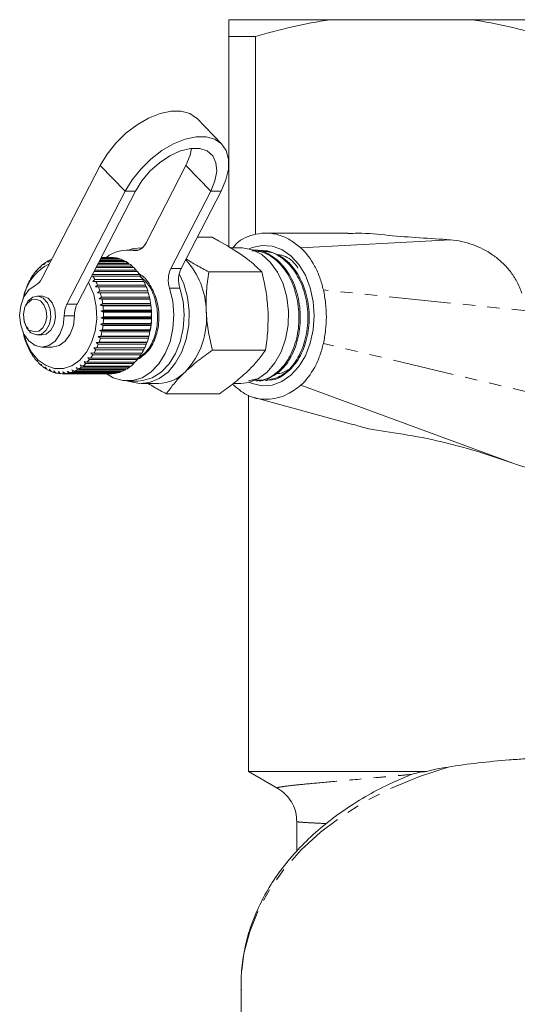
# Model space of a CAD drawing. Units: millimetres. Extents: x -207 to 633, y -141 to 382.
# Drawn here: x 111 to 162, y 39 to 140 of the extents above; entities that cross this region are included whole.
import ezdxf

# ---------------------------------------------------------------- set-up
doc = ezdxf.new("R2010")
doc.units = ezdxf.units.MM
doc.linetypes.add('PHANTOM', pattern=[12.7, 6.35, -1.27, 1.27, -1.27, 1.27, -1.27])

msp = doc.modelspace()

# ---------------------------------------------------------------- linework, layer by layer
at = {"color": 7, "linetype": 'Continuous', "lineweight": 15}
for p, q in [((142.58, 140.25), (132.18, 140.25)), ((142.58, 140.25), (157.28, 140.25)), ((178.08, 140.25), (157.28, 140.25)), ((132.18, 138.52), (134.93, 138.52)), ((132.18, 138.52), (132.18, 116.81)), ((134.93, 118.12), (134.93, 138.52)), ((131.44, 127.43), (128.87, 130.09)), ((112.88, 113.57), (118.89, 125.22)), ((127.73, 125.22), (123.62, 117.26)), ((121.46, 122.56), (115.45, 110.92)), ((122.52, 122.56), (116.51, 110.92)), ((126.19, 114.6), (130.3, 122.56)), ((127.25, 114.6), (131.36, 122.56)), ((130.45, 117.82), (128.91, 117.82)), ((144.45, 118.25), (135.9, 118.25)), ((123.24, 116.75), (123.13, 116.75)), ((133.39, 116.75), (132.27, 116.75)), ((155.04, 117.57), (139.6, 116.74)), ((118.99, 115.72), (120.4, 115.72)), ((120.08, 115.75), (119.01, 115.75)), ((119.01, 115.75), (119.92, 115.75)), ((119.92, 115.75), (119.92, 115.75)), ((120.4, 115.72), (120.43, 115.69)), ((122.78, 116.5), (121.72, 116.5)), ((135.64, 116.46), (135.5, 116.46)), ((136.44, 116.33), (135.93, 116.36)), ((112.82, 114.9), (112.68, 114.67)), ((112.68, 114.67), (112.68, 114.77)), ((112.68, 114.77), (112.74, 114.77)), ((113.24, 115.21), (113.09, 114.99)), ((113.09, 114.99), (113.1, 115.12)), ((113.1, 115.12), (113.18, 115.12)), ((113.7, 115.46), (113.52, 115.24)), ((113.52, 115.24), (113.54, 115.39)), ((113.54, 115.39), (113.64, 115.39)), ((118.53, 114.83), (122.22, 114.83)), ((121.94, 115.06), (118.65, 115.06)), ((118.7, 115.16), (121.79, 115.16)), ((121.5, 115.34), (118.8, 115.34)), ((118.84, 115.42), (121.34, 115.42)), ((121.04, 115.55), (118.91, 115.55)), ((118.93, 115.61), (120.88, 115.61)), ((120.56, 115.69), (118.98, 115.69)), ((120.88, 115.61), (120.92, 115.55)), ((121.34, 115.42), (121.4, 115.34)), ((121.79, 115.16), (121.86, 115.06)), ((122.22, 114.83), (122.29, 114.7)), ((111.95, 113.84), (111.94, 113.9)), ((111.94, 113.9), (111.98, 113.9)), ((112.05, 114.06), (111.95, 113.84)), ((112.3, 114.28), (112.29, 114.37)), ((112.29, 114.37), (112.34, 114.37)), ((112.42, 114.51), (112.3, 114.28)), ((118.13, 113.81), (117.99, 113.78)), ((118.09, 113.97), (122.97, 113.97)), ((123.08, 113.81), (118.13, 113.81)), ((122.73, 114.28), (118.25, 114.28)), ((118.33, 114.43), (122.61, 114.43)), ((122.35, 114.7), (118.47, 114.7)), ((122.61, 114.43), (122.68, 114.28)), ((122.97, 113.97), (123.04, 113.81)), ((135.58, 114.25), (130.1, 114.25)), ((111.37, 112.8), (111.35, 112.81)), ((111.35, 112.81), (111.37, 112.81)), ((111.44, 113), (111.37, 112.8)), ((111.64, 113.34), (111.62, 113.38)), ((111.62, 113.38), (111.65, 113.38)), ((111.72, 113.56), (111.64, 113.34)), ((118.14, 113.25), (118.34, 113.46)), ((118.44, 113.27), (118.14, 113.25)), ((118.34, 113.46), (123.29, 113.46)), ((118.4, 112.7), (118.62, 112.9)), ((118.7, 112.7), (118.4, 112.7)), ((123.39, 113.27), (118.44, 113.27)), ((118.62, 112.9), (123.57, 112.9)), ((123.65, 112.7), (118.7, 112.7)), ((123.29, 113.46), (123.36, 113.27)), ((123.57, 112.9), (123.63, 112.7)), ((111.01, 111.78), (110.97, 111.6)), ((111.15, 112.22), (111.13, 112.2)), ((111.2, 112.41), (111.15, 112.22)), ((112.87, 111.75), (112.39, 111.75)), ((118.61, 112.11), (118.85, 112.29)), ((118.91, 112.08), (118.61, 112.11)), ((123.84, 112.11), (118.61, 112.11)), ((118.85, 112.29), (123.8, 112.29)), ((123.86, 112.08), (118.91, 112.08)), ((123.8, 112.29), (123.84, 112.11)), ((123.84, 112.11), (123.86, 112.08)), ((110.97, 111.6), (110.96, 111.56)), ((118.77, 111.49), (119.03, 111.66)), ((119.07, 111.44), (118.77, 111.49)), ((124.01, 111.49), (118.77, 111.49)), ((118.89, 110.84), (119.15, 111)), ((119.18, 110.77), (118.89, 110.84)), ((124.12, 110.84), (118.89, 110.84)), ((119.03, 111.66), (123.98, 111.66)), ((124.02, 111.44), (119.07, 111.44)), ((119.15, 111), (124.1, 111)), ((124.13, 110.77), (119.18, 110.77)), ((123.98, 111.66), (124.01, 111.49)), ((124.01, 111.49), (124.02, 111.44)), ((124.1, 111), (124.12, 110.84)), ((124.12, 110.84), (124.13, 110.77)), ((118.95, 110.19), (119.23, 110.32)), ((119.24, 110.09), (118.95, 110.19)), ((124.18, 110.19), (118.95, 110.19)), ((118.96, 109.53), (119.24, 109.63)), ((119.23, 110.32), (124.18, 110.32)), ((124.19, 110.09), (119.24, 110.09)), ((119.24, 109.63), (124.19, 109.63)), ((124.18, 110.32), (124.18, 110.19)), ((124.18, 110.19), (124.19, 110.09)), ((124.19, 109.63), (124.19, 109.53)), ((118.91, 108.87), (119.21, 108.95)), ((119.18, 108.72), (118.91, 108.87)), ((124.15, 108.87), (118.91, 108.87)), ((119.24, 109.4), (118.96, 109.53)), ((124.19, 109.53), (118.96, 109.53)), ((124.13, 108.72), (119.18, 108.72)), ((119.21, 108.95), (124.16, 108.95)), ((124.19, 109.4), (119.24, 109.4)), ((124.15, 108.87), (124.13, 108.72)), ((124.16, 108.95), (124.15, 108.87)), ((124.19, 109.53), (124.19, 109.4)), ((111, 107.74), (111.02, 107.71)), ((111.02, 107.71), (111.06, 107.53)), ((112.39, 107.75), (112.87, 107.75)), ((118.67, 107.59), (118.97, 107.62)), ((118.82, 108.22), (119.11, 108.28)), ((119.07, 108.06), (118.82, 108.22)), ((124.05, 108.22), (118.82, 108.22)), ((118.97, 107.62), (123.92, 107.62)), ((124.02, 108.06), (119.07, 108.06)), ((119.11, 108.28), (124.06, 108.28)), ((123.92, 107.62), (123.9, 107.59)), ((124.05, 108.22), (124.02, 108.06)), ((124.06, 108.28), (124.05, 108.22)), ((111.19, 107.11), (111.21, 107.1)), ((111.21, 107.1), (111.27, 106.91)), ((118.47, 106.99), (118.77, 107)), ((118.69, 106.8), (118.47, 106.99)), ((123.7, 106.99), (118.47, 106.99)), ((118.91, 107.41), (118.67, 107.59)), ((123.9, 107.59), (118.67, 107.59)), ((123.64, 106.8), (118.69, 106.8)), ((118.77, 107), (123.72, 107)), ((123.86, 107.41), (118.91, 107.41)), ((123.7, 106.99), (123.64, 106.8)), ((123.72, 107), (123.7, 106.99)), ((123.9, 107.59), (123.86, 107.41)), ((111.43, 106.52), (111.45, 106.53)), ((111.46, 106.52), (111.43, 106.52)), ((111.45, 106.53), (111.52, 106.33)), ((111.71, 105.96), (111.73, 106)), ((111.75, 105.96), (111.71, 105.96)), ((111.73, 106), (111.82, 105.79)), ((112.88, 106.5), (113.94, 106.5)), ((117.93, 105.91), (118.23, 105.86)), ((118.12, 105.69), (117.93, 105.91)), ((123.07, 105.69), (118.12, 105.69)), ((118.22, 106.43), (118.52, 106.41)), ((118.43, 106.22), (118.22, 106.43)), ((118.23, 105.86), (123.18, 105.86)), ((123.38, 106.22), (118.43, 106.22)), ((118.52, 106.41), (123.47, 106.41)), ((123.15, 105.86), (123.07, 105.69)), ((123.45, 106.41), (123.38, 106.22)), ((135.95, 106.18), (130.47, 106.18)), ((112.04, 105.46), (112.06, 105.52)), ((112.09, 105.46), (112.04, 105.46)), ((112.06, 105.52), (112.16, 105.3)), ((112.41, 105.01), (112.42, 105.1)), ((112.46, 105.01), (112.41, 105.01)), ((112.42, 105.1), (112.54, 104.87)), ((112.81, 104.73), (112.95, 104.5)), ((112.81, 104.62), (112.81, 104.73)), ((112.88, 104.62), (112.81, 104.62)), ((116.84, 104.67), (117.12, 104.55)), ((116.98, 104.44), (116.84, 104.67)), ((117.12, 104.55), (122.07, 104.55)), ((117.24, 105.03), (117.53, 104.93)), ((117.39, 104.8), (117.24, 105.03)), ((122.34, 104.8), (117.39, 104.8)), ((117.53, 104.93), (122.48, 104.93)), ((117.6, 105.44), (117.9, 105.37)), ((117.78, 105.21), (117.6, 105.44)), ((122.73, 105.21), (117.78, 105.21)), ((117.9, 105.37), (122.85, 105.37)), ((122, 104.55), (121.93, 104.44)), ((122.42, 104.93), (122.34, 104.8)), ((122.8, 105.37), (122.73, 105.21)), ((113.22, 104.44), (113.38, 104.21)), ((113.24, 104.3), (113.22, 104.44)), ((113.32, 104.3), (113.24, 104.3)), ((113.66, 104.21), (113.84, 103.98)), ((113.69, 104.05), (113.66, 104.21)), ((113.79, 104.05), (113.69, 104.05)), ((114.12, 104.05), (114.31, 103.83)), ((114.15, 103.87), (114.12, 104.05)), ((114.28, 103.87), (114.15, 103.87)), ((114.58, 103.97), (114.8, 103.76)), ((114.63, 103.78), (114.58, 103.97)), ((114.78, 103.78), (114.63, 103.78)), ((115, 103.75), (119.95, 103.75)), ((115.05, 103.96), (115.28, 103.77)), ((115.12, 103.76), (115.05, 103.96)), ((120.07, 103.76), (115.12, 103.76)), ((115.28, 103.77), (120.23, 103.77)), ((115.52, 104.03), (115.76, 103.85)), ((115.6, 103.81), (115.52, 104.03)), ((120.55, 103.81), (115.6, 103.81)), ((115.76, 103.85), (120.71, 103.85)), ((115.97, 104.17), (116.23, 104.01)), ((116.08, 103.95), (115.97, 104.17)), ((121.03, 103.95), (116.08, 103.95)), ((116.23, 104.01), (121.18, 104.01)), ((116.42, 104.39), (116.69, 104.25)), ((116.54, 104.16), (116.42, 104.39)), ((121.49, 104.16), (116.54, 104.16)), ((116.69, 104.25), (121.64, 104.25)), ((121.93, 104.44), (116.98, 104.44)), ((120.08, 103.77), (120.07, 103.76)), ((120.59, 103.85), (120.55, 103.81)), ((121.08, 104.01), (121.03, 103.95)), ((121.55, 104.25), (121.49, 104.16)), ((121.72, 103), (122.78, 103)), ((123.13, 102.75), (124.9, 102.75)), ((132.64, 102.75), (133.39, 102.75)), ((135.23, 103.26), (134.21, 103.03)), ((135.02, 103.02), (135.16, 103.03)), ((135.96, 103.06), (136.11, 103.07)), ((139.6, 102.57), (161.48, 94.53)), ((131.2, 101.69), (125.72, 101.69)), ((134.18, 101.54), (134.18, 62.75)), ((134.79, 101.29), (145.07, 98.47)), ((134.18, 62.75), (137.23, 60.99)), ((152.56, 62.75), (134.18, 62.75)), ((139.18, 57.54), (139.18, 54.51)), ((133.43, 40.77), (133.43, 34.21))]:
    msp.add_line(p, q, dxfattribs=at)
at = {"color": 8, "linetype": 'PHANTOM', "lineweight": 0}
for p, q in [((118.89, 125.22), (121.46, 122.56)), ((127.73, 125.22), (130.3, 122.56)), ((121.46, 122.56), (122.52, 122.56)), ((131.36, 122.56), (130.3, 122.56)), ((122.31, 116.45), (122.66, 116.45)), ((126.19, 114.6), (127.25, 114.6)), ((127.11, 112.59), (126.05, 112.59)), ((167.68, 109.75), (141.92, 112.39)), ((115.45, 110.92), (116.51, 110.92)), ((116.24, 109.74), (115.18, 109.74)), ((167.68, 100.75), (141.92, 106.88))]:
    msp.add_line(p, q, dxfattribs=at)
at = {"color": 7, "linetype": 'Continuous', "lineweight": 15, "flags": 128}
for points in [[(118.89, 125.22), (119.61, 126.39), (120.51, 127.51), (121.55, 128.54), (122.7, 129.42), (123.89, 130.11), (125.09, 130.59), (126.23, 130.84), (127.26, 130.84), (128.15, 130.59), (128.84, 130.11), (128.87, 130.09)], [(131.36, 122.56), (131.86, 123.74), (132.12, 124.86), (132.13, 125.89), (131.89, 126.76), (131.41, 127.46), (130.72, 127.94), (129.83, 128.18), (128.8, 128.18), (127.66, 127.94), (126.46, 127.46), (125.27, 126.76), (124.12, 125.89), (123.08, 124.86), (122.18, 123.74), (121.46, 122.56)], [(130.3, 122.56), (130.74, 123.63), (130.92, 124.63), (130.84, 125.51), (130.51, 126.22), (129.93, 126.72), (129.16, 126.97), (128.22, 126.97), (127.18, 126.72), (126.09, 126.22), (125.02, 125.51), (124.03, 124.63), (123.18, 123.63), (122.52, 122.56)], [(128.32, 126.98), (128.17, 126.28), (127.73, 125.22)], [(123.24, 116.75), (122.29, 116.65), (121.82, 116.5)], [(133.39, 102.75), (134.23, 102.86), (135.22, 103.25), (136.14, 103.93), (136.93, 104.87), (137.57, 106.02), (138.03, 107.33), (138.29, 108.75), (138.33, 110.21), (138.15, 111.66), (137.77, 113.01), (137.19, 114.23), (136.45, 115.25), (135.58, 116.03), (134.6, 116.54), (133.58, 116.75), (133.39, 116.75)], [(134.26, 116.64), (134.58, 116.77), (135.6, 116.99), (136.64, 116.92), (137.64, 116.55), (138.57, 115.91), (139.39, 115.01), (140.07, 113.9), (140.57, 112.61), (140.88, 111.21), (140.99, 109.75)], [(121.82, 103), (121.92, 102.97), (122.94, 102.76), (123.97, 102.86), (124.97, 103.25), (125.89, 103.93), (126.68, 104.87), (127.32, 106.02), (127.78, 107.33), (128.03, 108.75), (128.07, 110.21), (127.9, 111.66), (127.51, 113.01), (127.05, 114.04)], [(115.18, 109.74), (115.06, 108.74), (114.74, 107.84), (114.23, 107.12), (113.59, 106.66), (112.88, 106.5), (112.17, 106.67), (111.53, 107.13), (111.02, 107.85), (110.69, 108.76), (110.58, 109.76), (110.7, 110.76), (111.02, 111.67), (111.53, 112.39), (112.17, 112.85)], [(117.69, 113.19), (117.77, 113.03), (118.22, 111.92), (118.48, 110.7), (118.53, 109.42), (118.37, 108.16), (118.01, 106.99), (117.47, 105.97), (116.78, 105.15), (115.97, 104.58), (115.09, 104.29), (114.19, 104.29), (113.31, 104.59), (112.5, 105.17), (111.81, 105.99), (111.28, 107.01), (110.98, 107.93)], [(111.75, 107.97), (112.28, 107.76), (112.83, 107.85), (113.31, 108.24), (113.65, 108.85), (113.8, 109.6), (113.73, 110.38), (113.46, 111.06), (113.02, 111.54), (112.49, 111.75), (111.94, 111.65), (111.46, 111.27), (111.12, 110.66), (110.98, 109.9), (111.04, 109.13), (111.31, 108.45), (111.75, 107.97)], [(112.87, 107.75), (113.31, 107.85), (113.79, 108.24), (114.13, 108.85), (114.28, 109.6), (114.21, 110.38), (113.94, 111.06), (113.51, 111.54), (112.97, 111.75), (112.87, 111.75)], [(119.5, 103.78), (120.24, 103.33), (121.23, 103.04), (122.23, 103.04), (123.21, 103.34), (124.13, 103.92), (124.94, 104.77), (125.6, 105.83), (126.1, 107.06), (126.4, 108.42), (126.49, 109.83), (126.38, 111.24), (126.05, 112.59)], [(122.78, 103), (123.29, 103.04), (124.27, 103.34), (125.19, 103.92), (126, 104.77), (126.66, 105.83), (127.16, 107.06), (127.46, 108.42), (127.55, 109.83), (127.44, 111.24), (127.11, 112.59)], [(116.24, 109.74), (116.13, 108.74), (115.8, 107.84), (115.29, 107.12), (114.65, 106.66), (113.94, 106.5)], [(140.99, 109.75), (140.88, 108.29), (140.57, 106.89), (140.07, 105.61), (139.39, 104.5), (138.57, 103.6), (137.64, 102.95), (136.64, 102.59), (135.6, 102.51), (134.58, 102.74), (134.3, 102.85)]]:
    msp.add_lwpolyline(points, dxfattribs=at)
at = {"color": 8, "linetype": 'PHANTOM', "lineweight": 0, "flags": 128}
for points in [[(111.63, 108.24), (112.08, 108.06), (112.55, 108.14), (112.96, 108.47), (113.25, 108.99), (113.37, 109.63), (113.32, 110.28), (113.09, 110.86), (112.72, 111.27), (112.26, 111.45), (111.8, 111.37), (111.39, 111.04), (111.1, 110.52), (110.98, 109.88), (111.03, 109.22), (111.26, 108.64), (111.63, 108.24)], [(154.81, 63.21), (151.84, 62.24), (149.01, 61.07), (146.35, 59.72), (143.89, 58.19), (141.64, 56.5), (139.64, 54.67), (137.89, 52.71), (136.41, 50.64), (135.22, 48.48), (134.32, 46.26), (133.73, 43.98), (133.46, 41.67), (133.43, 40.77)]]:
    msp.add_lwpolyline(points, dxfattribs=at)
at = {"color": 7, "linetype": 'Continuous', "lineweight": 15}
for centre, radius, start, end in [((122.43, 117.73), 1.29, 264.6682, 338.2687), ((121.73, 112.88), 3.62, 80.8416, 127.4391), ((119.95, 112.73), 3.02, 81.4537, 87.5794), ((115.75, 110.7), 4.85, 115.5469, 169.5108), ((115.83, 111.38), 4.63, 132.828, 137.437), ((115.48, 111.77), 4.11, 125.4181, 130.4108), ((115.23, 112.13), 3.67, 117.4224, 122.8023), ((115.1, 112.4), 3.37, 110.8012, 114.6012), ((119.93, 112.61), 3.15, 72.4308, 78.3895), ((119.85, 112.38), 3.39, 63.816, 69.4869), ((119.68, 112.07), 3.75, 55.7334, 61.0424), ((119.42, 111.7), 4.2, 48.2348, 53.1548), ((121.78, 110.06), 8.06, 1.1144, 42.5388), ((116.78, 110.63), 5.85, 145.9802, 149.9243), ((116.27, 110.99), 5.22, 139.6656, 143.9205), ((113.12, 110.56), 5.97, 29.0027, 32.8943), ((119.05, 111.3), 4.74, 41.3138, 45.854), ((118.6, 110.92), 5.33, 34.9251, 39.1185), ((118.07, 110.56), 5.97, 29.0027, 32.8943), ((128.62, 113.42), 2.7, 153.9556, 198.0307), ((129.68, 113.42), 2.7, 153.9556, 198.0307), ((117.89, 110.08), 7.08, 157.3181, 160.7891), ((117.34, 110.32), 6.48, 151.8395, 155.5221), ((111.47, 114.24), 1.56, 296.7287, 334.6082), ((112.57, 110.27), 6.6, 23.4723, 27.1117), ((112.02, 110.04), 7.19, 18.2589, 21.6958), ((117.52, 110.27), 6.6, 23.4723, 27.1117), ((116.97, 110.04), 7.19, 18.2589, 21.6958), ((118.39, 109.91), 7.62, 162.4909, 165.7983), ((111.53, 109.89), 7.7, 13.29, 16.572), ((116.48, 109.89), 7.7, 13.29, 16.572), ((117.77, 109.76), 2.59, 153.5083, 180.3867), ((118.83, 109.76), 2.59, 153.5083, 180.3867), ((111.13, 109.8), 8.11, 8.4976, 11.6696), ((110.87, 109.76), 8.37, 3.8169, 6.9216), ((116.08, 109.8), 8.11, 8.4976, 11.6696), ((115.82, 109.76), 8.37, 3.8169, 6.9216), ((110.76, 109.75), 8.48, 359.1863, 2.2645), ((115.71, 109.75), 8.48, 359.1863, 2.2645), ((121.66, 109.54), 8.21, 316.902, 4.6744), ((111.04, 109.73), 8.21, 349.8321, 352.9785), ((110.82, 109.75), 8.42, 354.5449, 357.6369), ((115.99, 109.73), 8.21, 349.8321, 352.9785), ((115.77, 109.75), 8.42, 354.5449, 357.6369), ((118.64, 109.66), 7.87, 192.1532, 194.1029), ((111.39, 109.66), 7.84, 344.9851, 348.2279), ((116.34, 109.66), 7.84, 344.9851, 348.2279), ((118.24, 109.55), 7.46, 195.7482, 199.1019), ((117.72, 109.36), 6.9, 200.8306, 204.3626), ((112.39, 109.32), 6.79, 334.6217, 338.1923), ((111.86, 109.52), 7.36, 339.9382, 343.3215), ((117.34, 109.32), 6.79, 334.6217, 338.1923), ((116.81, 109.52), 7.36, 339.9382, 343.3215), ((117.16, 109.1), 6.28, 206.1933, 209.9525), ((116.62, 108.77), 5.65, 211.9102, 215.9466), ((113.49, 108.71), 5.53, 322.8843, 326.9779), ((112.95, 109.04), 6.17, 328.9621, 332.7693), ((118.44, 108.71), 5.53, 322.8843, 326.9779), ((117.9, 109.04), 6.17, 328.9621, 332.7693), ((116.12, 108.4), 5.03, 218.0568, 222.4184), ((115.71, 108.01), 4.46, 224.7043, 229.4314), ((114.37, 107.93), 4.36, 309.1965, 313.995), ((113.97, 108.33), 4.92, 316.3158, 320.743), ((119.32, 107.93), 4.36, 309.1965, 313.995), ((118.92, 108.33), 4.92, 316.3158, 320.743), ((115.39, 107.62), 3.96, 231.9104, 237.0256), ((115.18, 107.28), 3.56, 239.7033, 245.1994), ((115.06, 107), 3.26, 248.0629, 253.89), ((115.01, 106.82), 3.07, 256.9019, 262.9617), ((115, 106.76), 3, 266.06, 272.213), ((115, 106.8), 3.05, 275.319, 281.4077), ((114.96, 106.96), 3.21, 284.4411, 290.3205), ((114.86, 107.22), 3.49, 293.2153, 298.7784), ((114.66, 107.55), 3.88, 301.4924, 306.6804), ((119.95, 106.75), 3, 270.0002, 272.2136), ((119.95, 106.8), 3.05, 275.319, 281.4077), ((119.91, 106.96), 3.21, 284.4411, 290.3205), ((119.81, 107.22), 3.49, 293.2153, 298.7784), ((119.61, 107.55), 3.88, 301.4924, 306.6804), ((124.82, 106.73), 3.98, 271.1172, 315.3415)]:
    msp.add_arc(centre, radius, start, end, dxfattribs=at)
for points in [[(132.18, 140.25), (132.18, 139.86), (132.18, 139.26), (132.18, 138.52)], [(152.56, 62.75), (153.29, 62.94), (154.04, 63.09), (154.81, 63.21)]]:
    msp.add_open_spline(points, degree=3, dxfattribs=at)
for points, knots in [([(134.93, 138.52), (136.19, 138.89), (137.45, 139.22), (140.01, 139.8), (141.3, 140.05), (142.58, 140.25)], [0, 0, 0, 0, 0.5, 0.5, 1, 1, 1, 1]), ([(157.28, 140.25), (158.56, 140.06), (159.84, 139.81), (162.4, 139.22), (163.67, 138.89), (164.93, 138.52)], [0, 0, 0, 0, 0.5, 0.5, 1, 1, 1, 1]), ([(133.45, 116.03), (132.7, 116.52), (131.76, 117.12), (130.67, 117.7), (130.45, 117.82)], [0, 0, 0, 0, 0.802426, 1, 1, 1, 1]), ([(139.6, 116.74), (139.24, 117.02), (138.53, 117.59), (137.36, 118.09), (136.16, 118.31), (134.65, 118.14), (133.36, 117.68), (132.7, 116.89), (132.59, 116.75)], [0, 0, 0, 0, 0.164685, 0.329241, 0.489845, 0.650406, 0.94207, 1, 1, 1, 1]), ([(144.45, 118.21), (144.79, 118.22), (146.2, 118.28), (149.73, 117.88), (152.92, 117.7), (155.04, 117.57)], [0, 0, 0, 0, 0.096701, 0.396971, 1, 1, 1, 1]), ([(141.92, 112.39), (141.82, 112.83), (141.7, 113.26), (141.4, 114.08), (141.22, 114.48), (140.63, 115.59), (140.15, 116.23), (139.6, 116.74)], [0, 0, 0, 0, 0.25, 0.25, 0.5, 0.5, 1, 1, 1, 1]), ([(155.04, 117.57), (155.43, 117.53), (155.81, 117.47), (156.57, 117.3), (156.94, 117.2), (158.05, 116.8), (158.76, 116.44), (159.74, 115.76), (160.05, 115.51), (160.65, 114.96), (160.93, 114.65), (161.45, 113.99), (161.68, 113.64), (162.09, 112.88), (162.26, 112.48), (162.4, 112.06)], [0, 0, 0, 0, 0.125, 0.125, 0.25, 0.25, 0.5, 0.5, 0.625, 0.625, 0.75, 0.75, 0.875, 0.875, 1, 1, 1, 1]), ([(135.58, 114.25), (135.35, 114.47), (134.89, 114.93), (134.16, 115.53), (133.64, 115.9), (133.45, 116.03)], [0, 0, 0, 0, 0.387541, 0.778913, 1, 1, 1, 1]), ([(134.61, 103.12), (134.93, 103.09), (135.77, 103), (137.08, 103.71), (138.31, 105.09), (139.16, 107.03), (139.49, 109.27), (139.28, 111.57), (138.55, 113.67), (137.35, 115.3), (135.96, 116.32), (134.98, 116.4), (134.55, 116.44)], [0, 0, 0, 0, 0.06576, 0.172134, 0.278576, 0.385086, 0.491545, 0.598132, 0.70468, 0.811309, 0.917996, 1, 1, 1, 1]), ([(134.7, 116.48), (134.73, 116.48), (135.31, 116.58), (136.17, 116.18), (137.4, 115.35), (138.47, 114.06), (139.16, 112.39), (139.54, 110.56), (139.6, 108.64), (139.19, 106.82), (138.5, 105.25), (137.54, 103.95), (136.32, 103.27), (135.51, 103), (135.21, 103.05), (135.16, 103.06)], [0, 0, 0, 0, 0.006111, 0.115895, 0.170192, 0.279859, 0.389554, 0.443804, 0.553381, 0.662985, 0.717188, 0.826674, 0.936188, 0.990344, 1, 1, 1, 1]), ([(135.96, 103.07), (136.46, 103.16), (137.48, 103.34), (138.81, 104.54), (139.82, 106.27), (140.34, 108.41), (140.35, 110.71), (139.8, 112.89), (138.77, 114.74), (137.38, 115.97), (136.1, 116.54), (135.36, 116.41), (135.17, 116.38)], [0, 0, 0, 0, 0.1045467, 0.2117614, 0.3189148, 0.426189, 0.5334663, 0.6407681, 0.7481656, 0.8555016, 0.9629625, 1, 1, 1, 1]), ([(135.64, 116.42), (136.13, 116.35), (137.18, 116.21), (138.6, 115.09), (139.72, 113.39), (140.4, 111.27), (140.53, 108.98), (140.13, 106.78), (139.24, 104.9), (137.96, 103.64), (136.85, 103.04), (136.22, 103.12), (136.11, 103.14)], [0, 0, 0, 0, 0.098329, 0.208121, 0.317962, 0.427674, 0.537417, 0.647105, 0.756714, 0.866366, 0.975887, 1, 1, 1, 1]), ([(137.15, 116.04), (137.31, 116.02), (137.99, 115.94), (138.77, 115.42), (139.22, 114.77), (139.3, 114.64)], [0, 0, 0, 0, 0.195408, 0.841974, 1, 1, 1, 1]), ([(127.76, 115.59), (128.11, 115.37), (128.84, 114.92), (129.67, 114.48), (130.1, 114.25)], [0, 0, 0, 0, 0.480637, 1, 1, 1, 1]), ([(122.79, 105.24), (123.18, 105.51), (123.96, 106.04), (124.72, 107.59), (125.04, 109.41), (124.82, 111.32), (124.09, 112.9), (123.39, 113.85), (122.94, 114.01), (122.94, 114.01)], [0, 0, 0, 0, 0.169256, 0.334194, 0.499132, 0.668388, 0.830968, 0.99876, 1, 1, 1, 1]), ([(122.97, 113.83), (123.3, 113.55), (124, 112.93), (124.66, 111.33), (124.9, 109.46), (124.6, 107.63), (123.87, 106.12), (123.14, 105.6), (122.79, 105.36)], [0, 0, 0, 0, 0.1467, 0.317358, 0.495024, 0.668157, 0.84129, 1, 1, 1, 1]), ([(130.1, 114.25), (130, 113.59), (129.81, 112.27), (129.83, 110.9), (129.84, 110.21)], [0, 0, 0, 0, 0.495458, 1, 1, 1, 1]), ([(136.21, 110.21), (136.2, 110.31), (136.16, 111.03), (136, 112.4), (135.72, 113.63), (135.58, 114.25)], [0, 0, 0, 0, 0.07008, 0.530779, 1, 1, 1, 1]), ([(141.92, 106.88), (142.02, 107.32), (142.1, 107.78), (142.2, 108.69), (142.23, 109.16), (142.23, 110.1), (142.2, 110.56), (142.1, 111.49), (142.02, 111.94), (141.92, 112.39)], [0, 0, 0, 0, 0.25, 0.25, 0.5, 0.5, 0.75, 0.75, 1, 1, 1, 1]), ([(123.99, 108.15), (124.1, 108.56), (124.26, 109.12), (124.17, 109.71), (124.15, 109.86)], [0, 0, 0, 0, 0.745227, 1, 1, 1, 1]), ([(129.84, 110.21), (129.85, 110.12), (129.88, 109.39), (130.04, 108.03), (130.33, 106.8), (130.47, 106.18)], [0, 0, 0, 0, 0.07008, 0.530779, 1, 1, 1, 1]), ([(135.95, 106.18), (136.04, 106.84), (136.23, 108.16), (136.21, 109.52), (136.21, 110.21)], [0, 0, 0, 0, 0.495458, 1, 1, 1, 1]), ([(139.6, 102.57), (140.14, 103.07), (140.63, 103.7), (141.23, 104.8), (141.4, 105.19), (141.7, 106.01), (141.82, 106.44), (141.92, 106.88)], [0, 0, 0, 0, 0.5, 0.5, 0.75, 0.75, 1, 1, 1, 1]), ([(130.47, 106.18), (129.96, 105.82), (128.93, 105.08), (128.08, 104.32), (127.65, 103.93)], [0, 0, 0, 0, 0.495458, 1, 1, 1, 1]), ([(134.02, 103.93), (134.07, 103.99), (134.5, 104.39), (135.2, 105.15), (135.7, 105.84), (135.95, 106.18)], [0, 0, 0, 0, 0.07008, 0.530779, 1, 1, 1, 1]), ([(127.65, 103.93), (127.6, 103.88), (127.17, 103.48), (126.47, 102.72), (125.97, 102.03), (125.72, 101.69)], [0, 0, 0, 0, 0.07008, 0.530779, 1, 1, 1, 1]), ([(131.2, 101.69), (131.71, 102.05), (132.74, 102.79), (133.59, 103.55), (134.02, 103.93)], [0, 0, 0, 0, 0.495458, 1, 1, 1, 1]), ([(138.24, 104.16), (137.96, 103.98), (137.57, 103.73), (137.14, 103.78), (137.02, 103.79)], [0, 0, 0, 0, 0.71474, 1, 1, 1, 1]), ([(125.72, 101.69), (125.29, 101.91), (124.64, 102.26), (124.05, 102.63), (123.84, 102.75)], [0, 0, 0, 0, 0.645312, 1, 1, 1, 1]), ([(132.54, 102.68), (133.02, 102.27), (134.1, 101.33), (136.11, 100.98), (138.05, 101.41), (139.14, 102.23), (139.6, 102.57)], [0, 0, 0, 0, 0.223915, 0.505034, 0.792206, 1, 1, 1, 1]), ([(145.09, 98.52), (145.33, 98.44), (146.55, 98.01), (149.25, 97.7), (153.11, 97.01), (157.27, 95.96), (160.1, 95), (161.48, 94.53)], [0, 0, 0, 0, 0.055066, 0.279755, 0.519582, 0.764903, 1, 1, 1, 1]), ([(161.48, 94.53), (162.51, 94.19), (163.54, 93.86), (165.61, 93.18), (166.65, 92.83), (167.68, 92.46)], [0, 0, 0, 0, 0.5, 0.5, 1, 1, 1, 1]), ([(180.55, 63.21), (178.54, 63.53), (176.44, 63.77), (173.73, 63.98), (173.18, 64.02), (172.08, 64.08), (171.53, 64.11), (169.88, 64.17), (167.68, 64.21), (165.48, 64.17), (163.83, 64.11), (163.28, 64.08), (162.18, 64.02), (161.63, 63.98), (158.92, 63.77), (156.83, 63.53), (154.81, 63.21)], [0, 0, 0, 0, 0.25, 0.25, 0.3125, 0.3125, 0.375, 0.375, 0.5, 0.625, 0.625, 0.6875, 0.6875, 0.75, 0.75, 1, 1, 1, 1]), ([(150.88, 62.39), (150.15, 62.08), (148.53, 61.4), (146.22, 60.16), (143.92, 58.71), (141.82, 57.11), (139.91, 55.38), (138.23, 53.53), (136.78, 51.58), (135.58, 49.53), (134.63, 47.42), (133.94, 45.26), (133.55, 43.07), (133.39, 41.4), (133.45, 40.46), (133.47, 40.26)], [0, 0, 0, 0, 0.069877, 0.153199, 0.236533, 0.319841, 0.403069, 0.486146, 0.568989, 0.65151, 0.733639, 0.81534, 0.896636, 0.977609, 1, 1, 1, 1]), ([(151.01, 62.45), (151.22, 62.52), (151.47, 62.58), (151.99, 62.68), (152.27, 62.72), (152.56, 62.75)], [0, 0, 0, 0, 0.5, 0.5, 1, 1, 1, 1]), ([(137.23, 60.99), (137.37, 60.9), (137.72, 60.69), (138.27, 60.16), (138.77, 59.42), (139.12, 58.53), (139.16, 57.88), (139.18, 57.56)], [0, 0, 0, 0, 0.132685, 0.332029, 0.54677, 0.771608, 1, 1, 1, 1])]:
    msp.add_open_spline(points, degree=3, knots=knots, dxfattribs=at)
at = {"color": 8, "linetype": 'PHANTOM', "lineweight": 0}
for points, knots in [([(137.24, 61.01), (137.22, 61.01), (137.01, 61.05), (137.43, 61.15), (138.57, 61.31), (140.67, 61.51), (143.57, 61.77), (146.55, 62.04), (149.11, 62.27), (150.37, 62.39), (151.01, 62.45)], [0, 0, 0, 0, 0.016842, 0.17894, 0.341178, 0.507733, 0.677504, 0.851618, 0.92565, 1, 1, 1, 1]), ([(142.23, 57.38), (141.69, 57.4), (140.37, 57.47), (139.34, 57.53), (139.29, 57.56), (139.27, 57.57)], [0, 0, 0, 0, 0.290329, 0.705803, 1, 1, 1, 1])]:
    msp.add_open_spline(points, degree=3, knots=knots, dxfattribs=at)

doc.saveas('drawing.dxf')
